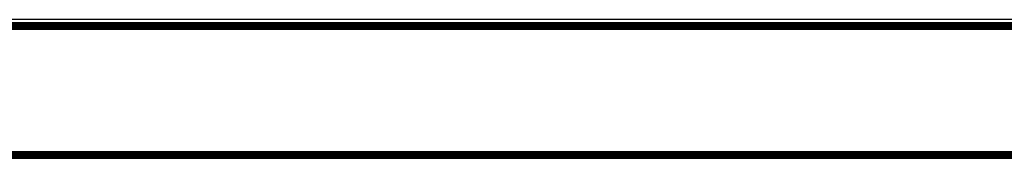
# Model space of a CAD drawing. Units: millimetres. Extents: x -4534 to 358809, y -3372 to 3894.
# Drawn here: x 170 to 387, y 1518 to 1548 of the extents above; entities that cross this region are included whole.
import ezdxf

# ---------------------------------------------------------------- set-up
doc = ezdxf.new("R2010")
doc.units = ezdxf.units.MM
doc.layers.add('Toestel 2D', color=7, linetype='Continuous', lineweight=20)
doc.layers.add('VP-EQ', color=7, linetype='Continuous', true_color=0x8a3492, plot=False)

# ---------------------------------------------------------------- blocks, each defined once
blk = doc.blocks.new('2853')
at = {"layer": 'VP-EQ', "color": 0}
for p, q in [((84.144, -39.5), (5.144, -39.5)), ((84.144, -39.572), (5.144, -39.572)), ((5.144, -39.577), (84.144, -39.577)), ((5.145, -39.583), (84.144, -39.586)), ((5.146, -39.586), (84.144, -39.586)), ((5.148, -39.603), (84.144, -39.604)), ((5.15, -39.616), (84.144, -39.616)), ((5.152, -39.628), (84.144, -39.628)), ((5.155, -39.657), (84.144, -39.657)), ((5.159, -39.683), (84.144, -39.683)), ((5.16, -39.688), (84.144, -39.688)), ((84.168, -39.722), (5.164, -39.722)), ((5.102, -42.422), (84.231, -42.422)), ((84.144, -42.455), (5.102, -42.422)), ((44.664, -42.458), (5.102, -42.46)), ((44.667, -42.474), (5.102, -42.46)), ((5.102, -42.515), (44.667, -42.506)), ((5.102, -42.515), (44.666, -42.521)), ((44.666, -42.521), (5.102, -42.528)), ((80.23, -42.527), (5.102, -42.528)), ((80.23, -42.527), (5.102, -42.551)), ((84.231, -42.539), (5.102, -42.551)), ((61.843, -42.551), (5.102, -42.551)), ((84.144, -42.487), (5.144, -42.497)), ((44.667, -42.506), (19.957, -42.5)), ((45.697, -42.561), (36.01, -42.56)), ((84.144, -42.455), (44.664, -42.458)), ((44.664, -42.458), (84.144, -42.46)), ((84.231, -42.515), (44.666, -42.521)), ((44.666, -42.521), (80.23, -42.527)), ((44.667, -42.474), (84.144, -42.46)), ((84.144, -42.487), (44.667, -42.474)), ((84.231, -42.515), (44.667, -42.506)), ((61.843, -42.551), (45.697, -42.561)), ((84.231, -42.566), (45.697, -42.561)), ((71.156, -42.553), (61.843, -42.551)), ((84.231, -42.566), (5.102, -42.566)), ((84.231, -42.566), (5.102, -42.572)), ((84.231, -42.572), (5.102, -42.572))]:
    blk.add_line(p, q, dxfattribs=at)
blk = doc.blocks.new('VPL-12-WP2853')
at = {"layer": 'Toestel 2D', "color": 0, "xscale": 10, "yscale": 10, "zscale": 10}
blk.add_blockref('2853', (-267.86, 1943.46), dxfattribs=at)

msp = doc.modelspace()

# ---------------------------------------------------------------- block references
msp.add_blockref('VPL-12-WP2853', (0, 0))

doc.saveas('drawing.dxf')
